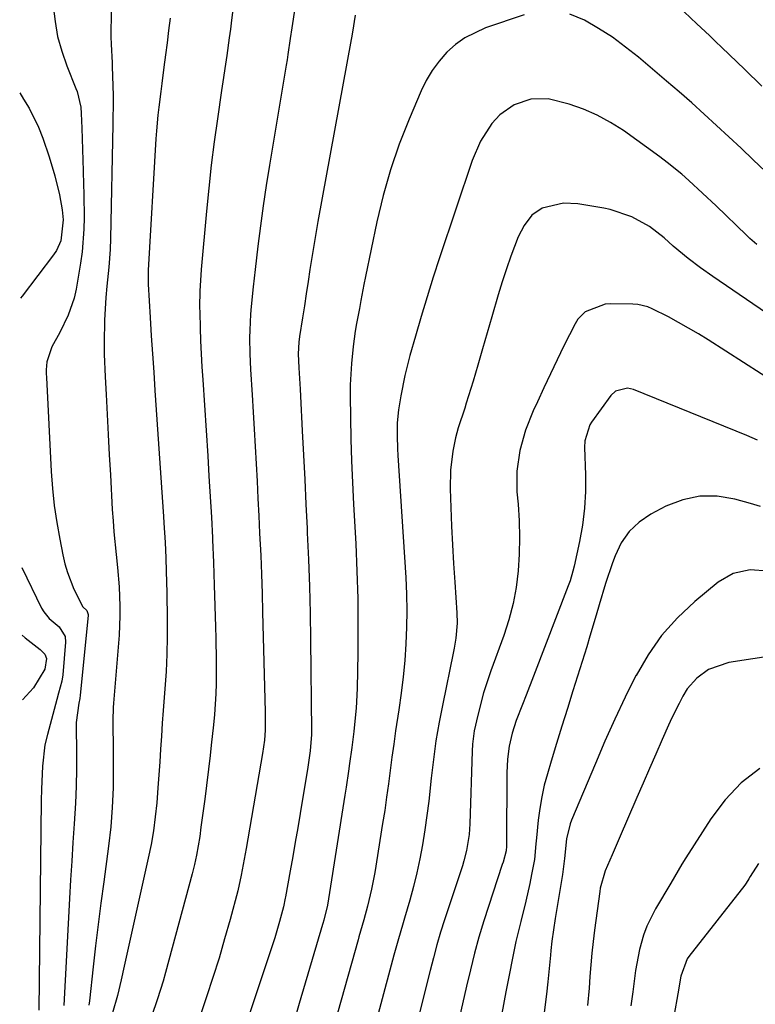
# Model space of a CAD drawing. Units: inches. Extents: x 1873173 to 1878550, y 421390 to 426718.
# Drawn here: x 1873176 to 1873335, y 425728 to 425940 of the extents above; entities that cross this region are included whole.
import ezdxf

# ---------------------------------------------------------------- set-up
doc = ezdxf.new("R2010")
doc.units = ezdxf.units.IN
doc.header["$MEASUREMENT"] = 0
doc.layers.add('7', color=7, linetype='Continuous')
doc.layers.add('8', color=7, linetype='Continuous')

msp = doc.modelspace()

# ---------------------------------------------------------------- linework, layer by layer
at = {"layer": '7', "color": 18}
for points in [[(1873222.32, 425945.3, 1788), (1873221.66, 425940.22, 1788), (1873221.41, 425938.32, 1788), (1873221.16, 425936.43, 1788), (1873220.63, 425932.64, 1788), (1873220.35, 425930.75, 1788), (1873219.8, 425926.96, 1788), (1873219.53, 425925.07, 1788), (1873218.61, 425918.91, 1788), (1873217.92, 425913.94, 1788), (1873217.28, 425908.95, 1788), (1873216.73, 425903.96, 1788), (1873216.24, 425898.96, 1788), (1873215.12, 425886.33, 1788), (1873215.02, 425885.17, 1788), (1873214.82, 425881.72, 1788), (1873214.77, 425878.25, 1788), (1873214.79, 425877.1, 1788), (1873214.89, 425873.77, 1788), (1873214.99, 425870.95, 1788), (1873215.11, 425868.13, 1788), (1873215.26, 425865.31, 1788), (1873215.43, 425862.49, 1788), (1873216.51, 425846.11, 1788), (1873216.79, 425841.68, 1788), (1873216.93, 425839.47, 1788), (1873217.19, 425835.04, 1788), (1873217.31, 425832.82, 1788), (1873217.53, 425828.39, 1788), (1873217.55, 425827.94, 1788), (1873217.76, 425823.06, 1788), (1873217.84, 425820.61, 1788), (1873217.93, 425818.17, 1788), (1873218.2, 425809.11, 1788), (1873218.27, 425806.7, 1788), (1873218.36, 425801.88, 1788), (1873218.36, 425796.89, 1788), (1873218.29, 425794.66, 1788), (1873217.99, 425790.21, 1788), (1873217.77, 425787.98, 1788), (1873217.28, 425783.54, 1788), (1873217.02, 425781.32, 1788), (1873215.86, 425771.92, 1788), (1873215.6, 425769.89, 1788), (1873215.06, 425765.82, 1788), (1873214.78, 425763.79, 1788), (1873214.08, 425759.76, 1788), (1873213.63, 425757.76, 1788), (1873213.14, 425755.77, 1788), (1873207.39, 425734.45, 1788), (1873206.85, 425732.54, 1788), (1873205.68, 425728.74, 1788), (1873204.35, 425724.91, 1788)], [(1873183.12, 425943.3, 1794), (1873183.49, 425939.99, 1794), (1873184.06, 425936.73, 1794), (1873184.94, 425933.54, 1794), (1873186.03, 425930.4, 1794), (1873188.01, 425925.47, 1794), (1873188.25, 425924.82, 1794), (1873189.07, 425921.47, 1794), (1873189.18, 425920.1, 1794), (1873189.26, 425916.88, 1794), (1873189.4, 425912.28, 1794), (1873189.58, 425907.68, 1794), (1873189.59, 425907.39, 1794), (1873189.74, 425902.5, 1794), (1873189.8, 425897.61, 1794), (1873189.74, 425895.08, 1794), (1873189.33, 425890.17, 1794), (1873188.98, 425887.72, 1794), (1873188.03, 425882.11, 1794), (1873187.61, 425880.19, 1794), (1873186.36, 425876.48, 1794), (1873184.51, 425872.76, 1794), (1873182.79, 425869.62, 1794), (1873181.74, 425866.42, 1794), (1873181.61, 425864.71, 1794), (1873181.6, 425863.86, 1794), (1873181.62, 425863, 1794), (1873182.69, 425842.7, 1794), (1873182.96, 425839.02, 1794), (1873183.34, 425835.35, 1794), (1873183.87, 425831.71, 1794), (1873184.51, 425828.07, 1794), (1873185.18, 425824.68, 1794), (1873185.63, 425822.77, 1794), (1873186.17, 425820.89, 1794), (1873187.58, 425817.24, 1794), (1873189.51, 425813.48, 1794), (1873190.4, 425812.65, 1794), (1873190.67, 425811.8, 1794), (1873190.67, 425811.57, 1794), (1873188.94, 425794.35, 1794), (1873188.83, 425793.62, 1794), (1873188.62, 425792.65, 1794), (1873188.06, 425788.47, 1794), (1873188.04, 425787.57, 1794), (1873188.12, 425782.03, 1794), (1873188.12, 425778.36, 1794), (1873188.06, 425774.69, 1794), (1873187.91, 425771.03, 1794), (1873187.64, 425766.59, 1794), (1873187.36, 425762.55, 1794), (1873187.1, 425758.5, 1794), (1873186.86, 425754.45, 1794), (1873186.63, 425750.4, 1794), (1873185.4, 425727.3, 1794)], [(1873195.67, 425942.26, 1792), (1873195.58, 425936.66, 1792), (1873195.6, 425935.05, 1792), (1873195.83, 425931.03, 1792), (1873195.86, 425930.23, 1792), (1873196.06, 425923.96, 1792), (1873196.08, 425922.41, 1792), (1873196.01, 425918.51, 1792), (1873195.99, 425917.74, 1792), (1873195.48, 425893.04, 1792), (1873195.4, 425890.72, 1792), (1873195.1, 425886.87, 1792), (1873194.7, 425882.77, 1792), (1873194.5, 425880.33, 1792), (1873194.22, 425875.44, 1792), (1873194.13, 425870.54, 1792), (1873194.15, 425868.09, 1792), (1873194.32, 425863.19, 1792), (1873194.52, 425859.38, 1792), (1873194.76, 425855.02, 1792), (1873194.99, 425850.67, 1792), (1873195.23, 425846.31, 1792), (1873195.47, 425841.96, 1792), (1873195.88, 425834.5, 1792), (1873196.04, 425832.06, 1792), (1873196.22, 425829.63, 1792), (1873196.71, 425824.76, 1792), (1873197.01, 425821.99, 1792), (1873197.35, 425817.8, 1792), (1873197.53, 425813.6, 1792), (1873197.54, 425811.5, 1792), (1873197.33, 425807.31, 1792), (1873196.12, 425792.66, 1792), (1873196.06, 425791.71, 1792), (1873196, 425788.86, 1792), (1873196.02, 425786.96, 1792), (1873196.03, 425786.01, 1792), (1873196.04, 425785.07, 1792), (1873196.1, 425778.54, 1792), (1873196.05, 425774.33, 1792), (1873195.88, 425770.12, 1792), (1873195.53, 425765.93, 1792), (1873195.06, 425761.75, 1792), (1873194.02, 425753.99, 1792), (1873193.42, 425749.4, 1792), (1873192.84, 425744.81, 1792), (1873192.28, 425740.22, 1792), (1873191.75, 425735.62, 1792), (1873190.92, 425728.33, 1792), (1873190.8, 425727.38, 1792)], [(1873235.33, 425942.82, 1786), (1873234.72, 425938.62, 1786), (1873234.38, 425936.31, 1786), (1873233.87, 425932.86, 1786), (1873233.68, 425931.71, 1786), (1873233.49, 425930.56, 1786), (1873229.86, 425908.91, 1786), (1873229.16, 425904.54, 1786), (1873228.5, 425900.16, 1786), (1873227.9, 425895.77, 1786), (1873227.35, 425891.38, 1786), (1873226.75, 425886.38, 1786), (1873226.33, 425882.59, 1786), (1873225.92, 425878.38, 1786), (1873225.78, 425876.68, 1786), (1873225.62, 425873.27, 1786), (1873225.59, 425871.56, 1786), (1873225.63, 425868.14, 1786), (1873225.78, 425864.73, 1786), (1873226.12, 425859.3, 1786), (1873226.34, 425855.56, 1786), (1873226.57, 425851.83, 1786), (1873226.78, 425848.09, 1786), (1873226.99, 425844.36, 1786), (1873227.2, 425840.62, 1786), (1873227.39, 425836.89, 1786), (1873227.58, 425833.15, 1786), (1873227.75, 425829.41, 1786), (1873227.97, 425824.58, 1786), (1873228.12, 425820.48, 1786), (1873228.26, 425816.37, 1786), (1873228.37, 425812.27, 1786), (1873228.92, 425790.77, 1786), (1873228.94, 425786.82, 1786), (1873228.8, 425784.64, 1786), (1873228.39, 425781.75, 1786), (1873224.8, 425761.2, 1786), (1873224.4, 425758.91, 1786), (1873223.78, 425755.48, 1786), (1873223, 425752.08, 1786), (1873221.35, 425745.89, 1786), (1873220.18, 425741.68, 1786), (1873218.96, 425737.49, 1786), (1873217.65, 425733.32, 1786), (1873216.28, 425729.18, 1786), (1873213.36, 425720.62, 1786)], [(1873336.39, 425926, 1784), (1873332.62, 425929.66, 1784), (1873327.72, 425934.37, 1784), (1873326.38, 425935.66, 1784), (1873325.02, 425936.95, 1784), (1873322.3, 425939.49, 1784), (1873319.58, 425942.05, 1784)], [(1873248.38, 425941.34, 1784), (1873247.81, 425937.68, 1784), (1873247.61, 425936.46, 1784), (1873247.54, 425936.05, 1784), (1873240.37, 425896.76, 1784), (1873239.9, 425894.16, 1784), (1873239.46, 425891.56, 1784), (1873239.03, 425888.96, 1784), (1873238.62, 425886.35, 1784), (1873238.23, 425883.74, 1784), (1873237.83, 425881.14, 1784), (1873237.42, 425878.53, 1784), (1873237.02, 425875.92, 1784), (1873236.39, 425871.91, 1784), (1873236.23, 425870.66, 1784), (1873236.11, 425868.16, 1784), (1873236.25, 425865.1, 1784), (1873236.5, 425860.52, 1784), (1873236.58, 425858.99, 1784), (1873236.96, 425851.5, 1784), (1873237.23, 425846.23, 1784), (1873237.49, 425840.95, 1784), (1873237.75, 425835.68, 1784), (1873238.01, 425830.41, 1784), (1873238.06, 425829.42, 1784), (1873238.3, 425823.65, 1784), (1873238.51, 425817.88, 1784), (1873238.64, 425812.11, 1784), (1873238.74, 425806.34, 1784), (1873238.95, 425786.57, 1784), (1873238.95, 425785.86, 1784), (1873238.69, 425782.32, 1784), (1873238.16, 425778.83, 1784), (1873236.5, 425768.76, 1784), (1873235.98, 425765.66, 1784), (1873235.45, 425762.56, 1784), (1873234.91, 425759.46, 1784), (1873234.35, 425756.37, 1784), (1873233.35, 425750.81, 1784), (1873233.29, 425750.49, 1784), (1873232.91, 425748.61, 1784), (1873232.06, 425745.41, 1784), (1873231, 425741.94, 1784), (1873220.15, 425709.24, 1784)], [(1873284.98, 425941.44, 1782), (1873276.62, 425938.61, 1782), (1873272.12, 425936.46, 1782), (1873270.12, 425934.99, 1782), (1873268.24, 425933.32, 1782), (1873266.58, 425931.41, 1782), (1873265.08, 425929.4, 1782), (1873263.8, 425927.24, 1782), (1873262.68, 425924.97, 1782), (1873260.08, 425918.89, 1782), (1873257.94, 425913.45, 1782), (1873256.03, 425907.94, 1782), (1873254.45, 425902.33, 1782), (1873253.08, 425896.64, 1782), (1873250.61, 425884.82, 1782), (1873250.27, 425883.1, 1782), (1873249.65, 425879.65, 1782), (1873249.32, 425877.92, 1782), (1873248.72, 425874.69, 1782), (1873248.44, 425873.03, 1782), (1873247.98, 425869.7, 1782), (1873247.59, 425866.08, 1782), (1873247.35, 425861.42, 1782), (1873247.33, 425859.09, 1782), (1873247.4, 425854.38, 1782), (1873247.5, 425849.69, 1782), (1873247.63, 425845, 1782), (1873247.82, 425840.31, 1782), (1873248.05, 425835.63, 1782), (1873248.52, 425827.1, 1782), (1873248.78, 425821.18, 1782), (1873248.95, 425815.26, 1782), (1873248.99, 425809.34, 1782), (1873248.95, 425803.41, 1782), (1873248.81, 425795.84, 1782), (1873248.62, 425791.57, 1782), (1873248.44, 425789.44, 1782), (1873248.11, 425786.5, 1782), (1873247.68, 425783.06, 1782), (1873247.21, 425779.63, 1782), (1873246.96, 425777.91, 1782), (1873246.45, 425774.48, 1782), (1873246.19, 425772.77, 1782), (1873242.65, 425750.31, 1782), (1873242.4, 425748.94, 1782), (1873241.61, 425745.74, 1782), (1873241.41, 425745.04, 1782), (1873241.34, 425744.81, 1782), (1873236.32, 425727.71, 1782), (1873234.77, 425722.49, 1782)], [(1873337.07, 425907.59, 1782), (1873334.47, 425910.1, 1782), (1873331.86, 425912.6, 1782), (1873329.22, 425915.07, 1782), (1873326.56, 425917.52, 1782), (1873323.89, 425919.95, 1782), (1873321.19, 425922.36, 1782), (1873318.47, 425924.73, 1782), (1873315.73, 425927.09, 1782), (1873309.68, 425932.23, 1782), (1873306.9, 425934.45, 1782), (1873304.04, 425936.56, 1782), (1873301.06, 425938.48, 1782), (1873297.99, 425940.29, 1782), (1873294.82, 425941.54, 1782)], [(1873175.85, 425924.53, 1796), (1873176.7, 425923.21, 1796), (1873177.87, 425921.24, 1796), (1873179.89, 425917.16, 1796), (1873180.85, 425914.73, 1796), (1873182.23, 425910.7, 1796), (1873183.46, 425906.62, 1796), (1873184.49, 425902.49, 1796), (1873185.04, 425899.23, 1796), (1873185.27, 425897.1, 1796), (1873184.75, 425892.55, 1796), (1873183.82, 425890.48, 1796), (1873183.19, 425889.52, 1796), (1873176.37, 425880.59, 1796), (1873176.05, 425880.15, 1796)], [(1873341.68, 425873.99, 1778), (1873325.78, 425884.84, 1778), (1873323.07, 425886.76, 1778), (1873320.42, 425888.77, 1778), (1873317.18, 425891.42, 1778), (1873315.27, 425893.18, 1778), (1873312.09, 425895.66, 1778), (1873308.22, 425897.78, 1778), (1873303.58, 425899.32, 1778), (1873302.18, 425899.61, 1778), (1873296.57, 425900.55, 1778), (1873293.47, 425900.73, 1778), (1873288.82, 425899.65, 1778), (1873286.64, 425898.12, 1778), (1873284.96, 425895.91, 1778), (1873283.66, 425893.42, 1778), (1873282.11, 425889.25, 1778), (1873281.15, 425886.48, 1778), (1873280.23, 425883.7, 1778), (1873279.36, 425880.9, 1778), (1873277.98, 425876.16, 1778), (1873276.98, 425872.68, 1778), (1873275.96, 425869.2, 1778), (1873274.93, 425865.72, 1778), (1873273.9, 425862.25, 1778), (1873272.45, 425857.46, 1778), (1873272.12, 425856.39, 1778), (1873270.67, 425852.14, 1778), (1873270.09, 425849.98, 1778), (1873269.53, 425847.07, 1778), (1873269.02, 425843.02, 1778), (1873268.94, 425838.95, 1778), (1873269.08, 425834.95, 1778), (1873269.24, 425830.91, 1778), (1873269.43, 425826.87, 1778), (1873269.67, 425822.84, 1778), (1873269.93, 425818.8, 1778), (1873270.4, 425812.15, 1778), (1873270.46, 425809.95, 1778), (1873270.17, 425806.67, 1778), (1873269.82, 425804.49, 1778), (1873269.61, 425803.41, 1778), (1873267.34, 425792.52, 1778), (1873266.57, 425788.53, 1778), (1873265.89, 425784.52, 1778), (1873265.33, 425780.49, 1778), (1873264.86, 425776.45, 1778), (1873264.33, 425771.48, 1778), (1873263.94, 425768.36, 1778), (1873263.49, 425765.25, 1778), (1873262.98, 425762.01, 1778), (1873262.42, 425758.99, 1778), (1873261.78, 425755.99, 1778), (1873261.04, 425753.01, 1778), (1873260.21, 425750.05, 1778), (1873259.05, 425746.14, 1778), (1873258.76, 425745.14, 1778), (1873257.61, 425741.17, 1778), (1873257.06, 425739.17, 1778), (1873256.79, 425738.18, 1778), (1873248.04, 425705.53, 1778)], [(1873340.05, 425861.35, 1776), (1873324.79, 425871.15, 1776), (1873322.67, 425872.46, 1776), (1873318.35, 425874.94, 1776), (1873316.15, 425876.11, 1776), (1873312.67, 425877.88, 1776), (1873311.68, 425878.31, 1776), (1873309.58, 425878.77, 1776), (1873308.5, 425878.84, 1776), (1873303.67, 425878.92, 1776), (1873302.49, 425878.85, 1776), (1873298.19, 425877.22, 1776), (1873296.59, 425875.6, 1776), (1873295.97, 425874.61, 1776), (1873293.57, 425869.84, 1776), (1873292.09, 425866.85, 1776), (1873290.63, 425863.84, 1776), (1873289.21, 425860.81, 1776), (1873287.82, 425857.77, 1776), (1873286.94, 425855.83, 1776), (1873285.28, 425851.61, 1776), (1873284.04, 425847.24, 1776), (1873283.36, 425842.79, 1776), (1873283.4, 425838.28, 1776), (1873283.63, 425835.62, 1776), (1873283.85, 425832.02, 1776), (1873283.95, 425828.43, 1776), (1873283.86, 425824.83, 1776), (1873283.65, 425821.24, 1776), (1873283.21, 425817.67, 1776), (1873282.58, 425814.14, 1776), (1873281.67, 425810.68, 1776), (1873280.57, 425807.25, 1776), (1873277.76, 425799.59, 1776), (1873276.19, 425794.87, 1776), (1873274.92, 425790.07, 1776), (1873274.18, 425786.65, 1776), (1873273.8, 425783.75, 1776), (1873273.71, 425782.29, 1776), (1873273.2, 425766.55, 1776), (1873273.04, 425764.24, 1776), (1873272.5, 425760.81, 1776), (1873271.93, 425758.56, 1776), (1873271.59, 425757.45, 1776), (1873267.72, 425745.84, 1776), (1873266.85, 425743.12, 1776), (1873266.06, 425740.37, 1776), (1873265.32, 425737.61, 1776), (1873264.6, 425734.84, 1776), (1873259.44, 425714.26, 1776)], [(1873335.46, 425849.46, 1774), (1873333.1, 425850.47, 1774), (1873308.61, 425860.44, 1774), (1873307.29, 425860.74, 1774), (1873304.72, 425860.04, 1774), (1873303.74, 425859.1, 1774), (1873299.54, 425853.4, 1774), (1873299.14, 425852.79, 1774), (1873298.07, 425849.33, 1774), (1873298.02, 425847.86, 1774), (1873298.21, 425842.02, 1774), (1873298.2, 425838.38, 1774), (1873298.01, 425834.75, 1774), (1873297.55, 425831.14, 1774), (1873296.91, 425827.55, 1774), (1873295.77, 425822.26, 1774), (1873295.51, 425821.18, 1774), (1873294.88, 425819.06, 1774), (1873294.5, 425818.01, 1774), (1873286.97, 425798.48, 1774), (1873285.38, 425794.38, 1774), (1873284.59, 425792.34, 1774), (1873283.25, 425788.91, 1774), (1873282.33, 425786.17, 1774), (1873281.71, 425783.36, 1774), (1873281.34, 425780.5, 1774), (1873281.21, 425777.61, 1774), (1873281.17, 425762.36, 1774), (1873281.17, 425762.16, 1774), (1873281.16, 425761.74, 1774), (1873281.04, 425760.73, 1774), (1873280.4, 425758.29, 1774), (1873280.23, 425757.73, 1774), (1873276.23, 425745.57, 1774), (1873275.16, 425742.09, 1774), (1873274.21, 425738.57, 1774), (1873273.34, 425735.02, 1774), (1873272.51, 425731.47, 1774), (1873270.56, 425722.91, 1774)], [(1873336.1, 425835.13, 1772), (1873333.94, 425835.79, 1772), (1873330.53, 425836.75, 1772), (1873326.7, 425837.35, 1772), (1873322.93, 425837.39, 1772), (1873319.25, 425836.57, 1772), (1873315.63, 425835.18, 1772), (1873312.38, 425833.47, 1772), (1873309.84, 425831.74, 1772), (1873307.65, 425829.72, 1772), (1873305.96, 425827.26, 1772), (1873304.61, 425824.5, 1772), (1873304.06, 425822.97, 1772), (1873302.55, 425818.47, 1772), (1873301.2, 425813.92, 1772), (1873300.55, 425811.64, 1772), (1873299.2, 425807.08, 1772), (1873298.5, 425804.81, 1772), (1873295.5, 425795.3, 1772), (1873294.31, 425791.5, 1772), (1873293.13, 425787.69, 1772), (1873291.96, 425783.89, 1772), (1873290.8, 425780.08, 1772), (1873289.99, 425777.39, 1772), (1873289.32, 425774.91, 1772), (1873288.75, 425772.41, 1772), (1873288.32, 425769.88, 1772), (1873288, 425767.33, 1772), (1873287.63, 425763.55, 1772), (1873287.51, 425762.2, 1772), (1873287.21, 425758.85, 1772), (1873286.58, 425755.62, 1772), (1873286.17, 425753.68, 1772), (1873285.3, 425749.82, 1772), (1873284.21, 425745.42, 1772), (1873283.19, 425741.11, 1772), (1873282.29, 425736.77, 1772), (1873281.87, 425734.59, 1772), (1873281.03, 425730.24, 1772), (1873280.12, 425725.58, 1772)], [(1873176.31, 425821.98, 1796), (1873180.59, 425813.15, 1796), (1873181.06, 425812.34, 1796), (1873182.25, 425810.92, 1796), (1873184.42, 425809.12, 1796), (1873185.69, 425807.04, 1796), (1873185.78, 425805.83, 1796), (1873185.15, 425798.78, 1796), (1873184.95, 425797.42, 1796), (1873184.22, 425794.76, 1796), (1873183.86, 425793.43, 1796), (1873181.83, 425785.85, 1796), (1873181.31, 425783.6, 1796), (1873180.75, 425779, 1796), (1873180.56, 425774.06, 1796), (1873180.52, 425771.59, 1796), (1873180.02, 425726.29, 1796)], [(1873176.38, 425807.3, 1798), (1873177.04, 425806.72, 1798), (1873180.25, 425804.21, 1798), (1873181.27, 425803.24, 1798), (1873181.68, 425802.26, 1798), (1873181.3, 425800, 1798), (1873178.82, 425795.92, 1798), (1873176.44, 425793.38, 1798)], [(1873345.76, 425803.93, 1768), (1873329.22, 425801.44, 1768), (1873324.83, 425799.91, 1768), (1873322.29, 425798.06, 1768), (1873320.25, 425795.71, 1768), (1873319.28, 425794.12, 1768), (1873318.47, 425792.57, 1768), (1873316.93, 425789.44, 1768), (1873316.2, 425787.86, 1768), (1873314.83, 425784.78, 1768), (1873313.43, 425781.64, 1768), (1873312.05, 425778.51, 1768), (1873310.68, 425775.36, 1768), (1873309.32, 425772.21, 1768), (1873305.54, 425763.39, 1768), (1873304.02, 425759.88, 1768), (1873302.51, 425756.36, 1768), (1873301.43, 425752.67, 1768), (1873301.3, 425751.91, 1768), (1873300.17, 425743.59, 1768), (1873299.86, 425741.09, 1768), (1873299.58, 425738.58, 1768), (1873299.35, 425736.07, 1768), (1873299.16, 425733.55, 1768), (1873299, 425731, 1768), (1873298.67, 425727.28, 1768)], [(1873335.94, 425778.51, 1766), (1873331.92, 425775.44, 1766), (1873328.44, 425771.76, 1766), (1873325.33, 425767.67, 1766), (1873319.92, 425759.2, 1766), (1873319.08, 425757.85, 1766), (1873316.69, 425753.71, 1766), (1873313.39, 425748.21, 1766), (1873311.51, 425744.46, 1766), (1873310.8, 425742.5, 1766), (1873309.92, 425739.36, 1766), (1873309.05, 425734.84, 1766), (1873308.5, 425730.26, 1766), (1873308.28, 425728.74, 1766), (1873308.05, 425727.22, 1766)], [(1873335.67, 425757.96, 1764), (1873333.87, 425755.14, 1764), (1873333.58, 425754.68, 1764), (1873333, 425753.75, 1764), (1873332.67, 425753.31, 1764), (1873320.61, 425737.9, 1764), (1873320.21, 425737.34, 1764), (1873318.82, 425733.63, 1764), (1873318.52, 425731.54, 1764), (1873318.43, 425731.02, 1764), (1873313.51, 425703.4, 1764)]]:
    msp.add_polyline3d(points, dxfattribs=at)
at = {"layer": '8', "color": 18}
for points in [[(1873208.37, 425940.67, 1790), (1873208.07, 425938.03, 1790), (1873207.75, 425935.39, 1790), (1873207.42, 425932.76, 1790), (1873207.06, 425930.13, 1790), (1873206.58, 425926.56, 1790), (1873206.35, 425924.86, 1790), (1873205.93, 425921.46, 1790), (1873205.74, 425919.75, 1790), (1873205.43, 425916.33, 1790), (1873205.31, 425914.62, 1790), (1873203.66, 425886.21, 1790), (1873203.64, 425885.83, 1790), (1873203.63, 425883.93, 1790), (1873203.66, 425883.17, 1790), (1873204.08, 425876.02, 1790), (1873204.32, 425872.06, 1790), (1873204.57, 425868.11, 1790), (1873204.83, 425864.15, 1790), (1873205.1, 425860.2, 1790), (1873206.97, 425833, 1790), (1873207.06, 425831.58, 1790), (1873207.31, 425827.35, 1790), (1873207.44, 425824.08, 1790), (1873207.56, 425821.08, 1790), (1873207.67, 425816.52, 1790), (1873207.75, 425810.72, 1790), (1873207.75, 425806.97, 1790), (1873207.68, 425803.23, 1790), (1873207.51, 425799.49, 1790), (1873207.26, 425795.75, 1790), (1873206.9, 425791.07, 1790), (1873206.69, 425788.28, 1790), (1873206.5, 425785.49, 1790), (1873206.32, 425782.71, 1790), (1873206.14, 425779.92, 1790), (1873205.94, 425777.13, 1790), (1873205.74, 425774.34, 1790), (1873205.48, 425771.08, 1790), (1873205.17, 425768.07, 1790), (1873204.77, 425765.07, 1790), (1873204.26, 425762.09, 1790), (1873203.66, 425759.12, 1790), (1873198.46, 425735.79, 1790), (1873197.79, 425732.83, 1790), (1873196.97, 425729.42, 1790), (1873195.92, 425725.73, 1790)], [(1873335.27, 425891.78, 1780), (1873333.8, 425893.08, 1780), (1873333.08, 425893.75, 1780), (1873326.5, 425900.1, 1780), (1873323.56, 425902.89, 1780), (1873320.57, 425905.63, 1780), (1873319.04, 425906.96, 1780), (1873315.89, 425909.5, 1780), (1873314.27, 425910.71, 1780), (1873306.41, 425916.38, 1780), (1873303.64, 425918.17, 1780), (1873300.78, 425919.75, 1780), (1873297.77, 425921.03, 1780), (1873294.66, 425922.11, 1780), (1873290.18, 425923.22, 1780), (1873286.43, 425923.16, 1780), (1873282.79, 425921.97, 1780), (1873279.71, 425919.82, 1780), (1873277.98, 425917.89, 1780), (1873275.49, 425914.08, 1780), (1873273.68, 425909.9, 1780), (1873266.67, 425888.91, 1780), (1873265.3, 425884.7, 1780), (1873263.96, 425880.48, 1780), (1873262.69, 425876.24, 1780), (1873261.45, 425871.99, 1780), (1873260.26, 425867.79, 1780), (1873259.15, 425863.45, 1780), (1873258.26, 425859.06, 1780), (1873257.77, 425856.02, 1780), (1873257.51, 425853.22, 1780), (1873257.46, 425850.4, 1780), (1873257.53, 425847.57, 1780), (1873257.61, 425846.16, 1780), (1873259.34, 425819.78, 1780), (1873259.51, 425816.2, 1780), (1873259.59, 425812.62, 1780), (1873259.54, 425809.04, 1780), (1873259.4, 425805.46, 1780), (1873259.14, 425801.88, 1780), (1873258.81, 425798.31, 1780), (1873258.37, 425794.76, 1780), (1873257.86, 425791.21, 1780), (1873257.15, 425786.66, 1780), (1873256.74, 425783.8, 1780), (1873256.35, 425780.93, 1780), (1873255.98, 425778.06, 1780), (1873255.61, 425775.19, 1780), (1873255.22, 425772.33, 1780), (1873254.8, 425769.47, 1780), (1873254.35, 425766.61, 1780), (1873252.65, 425756.07, 1780), (1873251.96, 425752.41, 1780), (1873251.08, 425748.78, 1780), (1873250.27, 425745.8, 1780), (1873249.57, 425743.34, 1780), (1873249.22, 425742.11, 1780), (1873249.05, 425741.5, 1780), (1873236.44, 425696.73, 1780)], [(1873337.69, 425821.14, 1770), (1873333.84, 425821.42, 1770), (1873330.15, 425820.67, 1770), (1873326.9, 425818.78, 1770), (1873321.88, 425814.62, 1770), (1873318.12, 425811.09, 1770), (1873314.69, 425807.29, 1770), (1873311.76, 425803.1, 1770), (1873309.16, 425798.64, 1770), (1873309.14, 425798.6, 1770), (1873306.83, 425793.9, 1770), (1873304.59, 425789.17, 1770), (1873302.44, 425784.39, 1770), (1873300.36, 425779.58, 1770), (1873295.21, 425767.32, 1770), (1873294.91, 425766.54, 1770), (1873294.1, 425763.29, 1770), (1873293.65, 425759.03, 1770), (1873293.39, 425756.75, 1770), (1873293.22, 425755.62, 1770), (1873291.7, 425746.06, 1770), (1873290.96, 425741.16, 1770), (1873290.73, 425739.19, 1770), (1873290.63, 425738.2, 1770), (1873290.09, 425732.37, 1770), (1873289.82, 425729.71, 1770), (1873289.28, 425725.75, 1770)]]:
    msp.add_polyline3d(points, dxfattribs=at)

doc.saveas('drawing.dxf')
